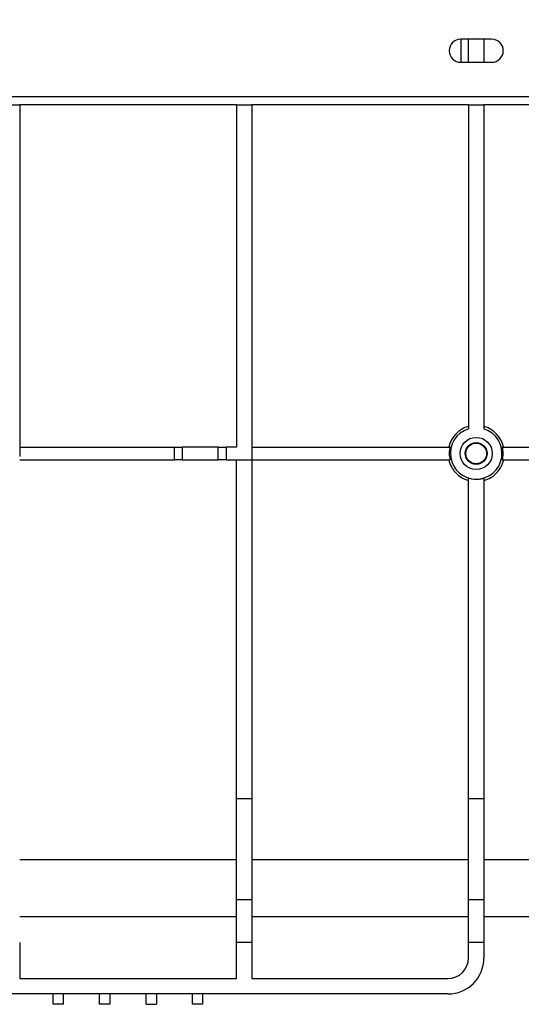
# Model space of a CAD drawing. Units: millimetres. Extents: x 8 to 418, y -29 to 291.
# Drawn here: x 162 to 181, y 216 to 254 of the extents above; entities that cross this region are included whole.
import ezdxf

# ---------------------------------------------------------------- set-up
doc = ezdxf.new("R2010")
doc.units = ezdxf.units.MM
doc.layers.add('FORMAT', color=7, linetype='Continuous')
doc.styles.add('SLDTEXTSTYLE1', font='TXT', dxfattribs={"width": 0.7})
doc.dimstyles.new('SLDDIMSTYLE0', dxfattribs={"dimtxt": 3.393075, "dimasz": 5, "dimexe": 0, "dimexo": 0.0625, "dimgap": 0.848269, "dimtad": 2, "dimdec": 4, "dimlfac": 5, "dimrnd": 1e-09, "dimzin": 12, "dimdsep": 46, "dimtxsty": 'SLDTEXTSTYLE1', "dimsah": 1, "dimcen": 0.09, "dimadec": 0, "dimazin": 3, "dimtfac": 1, "dimtdec": 4, "dimtofl": 0, "dimtmove": 0, "dimatfit": 3, "dimfxl": 0, "dimfrac": 2, "dimtolj": 1, "dimtzin": 12, "dimarcsym": 0})

# ---------------------------------------------------------------- blocks, each defined once
blk = doc.blocks.new('_D')
at = {"layer": 'FORMAT'}
for p, q in [((37.942, 236.813), (37.942, 262.874)), ((237.942, 254.69), (237.942, 262.874)), ((37.942, 261.874), (237.942, 261.874))]:
    blk.add_line(p, q, dxfattribs=at)
for points in [[(37.942, 261.874), (42.942, 261.434), (42.942, 262.314)], [(237.942, 261.874), (232.942, 262.314), (232.942, 261.434)]]:
    blk.add_solid(points, dxfattribs=at)
at = {"layer": 'FORMAT', "attachment_point": 1, "style": 'SLDTEXTSTYLE1'}
for s, insert, char_height in [('1000', (127.779, 266.248), 3.3931), ('%%p', (135.744, 266.248), 3.3931), ('2', (138.851, 266.248), 3.393)]:
    blk.add_mtext(s, dxfattribs=dict(at, insert=insert, char_height=char_height))
blk = doc.blocks.new('_D_1')
at = {"layer": 'FORMAT'}
for p, q in [((37.942, 236.813), (37.942, 269.939)), ((242.742, 248.53), (242.742, 269.939)), ((242.742, 268.939), (37.942, 268.939))]:
    blk.add_line(p, q, dxfattribs=at)
for points in [[(37.942, 268.939), (42.942, 268.499), (42.942, 269.379)], [(242.742, 268.939), (237.742, 269.379), (237.742, 268.499)]]:
    blk.add_solid(points, dxfattribs=at)
at = {"layer": 'FORMAT', "insert": (135.673, 273.313), "char_height": 3.3931, "attachment_point": 1, "style": 'SLDTEXTSTYLE1'}
blk.add_mtext('1024', dxfattribs=at)

msp = doc.modelspace()

# ---------------------------------------------------------------- linework, layer by layer
at = {"color": 7, "linetype": 'Continuous', "lineweight": 25}
for p, q in [((179.841871, 253.14045), (178.641871, 253.14045)), ((178.641871, 253.14045), (178.641871, 252.24045)), ((178.941871, 252.24045), (178.941871, 253.14045)), ((179.541871, 253.14045), (179.541871, 252.24045)), ((178.641871, 252.24045), (179.841871, 252.24045)), ((38.141871, 250.91045), (237.741871, 250.91045)), ((160.941871, 250.59045), (161.541871, 250.59045)), ((161.541871, 250.59045), (161.541871, 236.949901)), ((169.941871, 250.59045), (161.541871, 250.59045)), ((169.941871, 250.59045), (169.941871, 237.313248)), ((169.941871, 250.59045), (170.541871, 250.59045)), ((170.541871, 250.59045), (170.541871, 236.813248)), ((178.941871, 250.59045), (170.541871, 250.59045)), ((178.941871, 250.59045), (179.541871, 250.59045)), ((178.941871, 250.59045), (178.941871, 238.017187)), ((179.541871, 250.59045), (179.541871, 238.017187)), ((185.241871, 250.59045), (179.541871, 250.59045)), ((161.541871, 237.313248), (167.541871, 237.313248)), ((167.541871, 236.813248), (167.541871, 237.313248)), ((167.541871, 237.313248), (167.841871, 237.313248)), ((167.841871, 237.313248), (167.841871, 236.813248)), ((169.241871, 237.313248), (167.841871, 237.313248)), ((169.241871, 236.813248), (169.241871, 237.313248)), ((169.241871, 237.313248), (169.541871, 237.313248)), ((169.541871, 237.313248), (169.541871, 236.813248)), ((169.941871, 237.313248), (169.541871, 237.313248)), ((170.541871, 237.313248), (178.226822, 237.313248)), ((180.256921, 237.313248), (187.669871, 237.313248)), ((161.541871, 236.813248), (167.541871, 236.813248)), ((167.841871, 236.813248), (167.541871, 236.813248)), ((167.841871, 236.813248), (169.241871, 236.813248)), ((169.541871, 236.813248), (169.241871, 236.813248)), ((169.541871, 236.813248), (170.541871, 236.813248)), ((169.941871, 223.661134), (169.941871, 236.813248)), ((170.541871, 236.813248), (170.541871, 223.661134)), ((170.541871, 236.813248), (178.226822, 236.813248)), ((180.256921, 236.813248), (187.669871, 236.813248)), ((178.941871, 223.661134), (178.941871, 236.109)), ((179.541871, 236.109), (179.541871, 223.661134)), ((170.541871, 223.661134), (169.941871, 223.661134)), ((169.941871, 219.744374), (169.941871, 223.661134)), ((170.541871, 223.661134), (170.541871, 219.744374)), ((179.541871, 223.661134), (178.941871, 223.661134)), ((178.941871, 219.744374), (178.941871, 223.661134)), ((179.541871, 223.661134), (179.541871, 219.744374)), ((169.941871, 221.291727), (161.541871, 221.291727)), ((178.941871, 221.291727), (170.541871, 221.291727)), ((192.013666, 221.291727), (179.541871, 221.291727)), ((170.541871, 219.744374), (169.941871, 219.744374)), ((169.941871, 218.09045), (169.941871, 219.744374)), ((170.541871, 219.744374), (170.541871, 218.09045)), ((179.541871, 219.744374), (178.941871, 219.744374)), ((178.941871, 218.09045), (178.941871, 219.744374)), ((179.541871, 219.744374), (179.541871, 218.09045)), ((169.941871, 219.09045), (161.541871, 219.09045)), ((178.941871, 219.09045), (170.541871, 219.09045)), ((203.141871, 219.09045), (179.541871, 219.09045)), ((161.541871, 218.09045), (161.541871, 216.69045)), ((170.541871, 218.09045), (169.941871, 218.09045)), ((169.941871, 216.69045), (169.941871, 218.09045)), ((170.541871, 218.09045), (170.541871, 216.69045)), ((179.541871, 218.09045), (178.941871, 218.09045)), ((178.941871, 217.49045), (178.941871, 218.09045)), ((179.541871, 218.09045), (179.541871, 217.49045)), ((161.541871, 216.69045), (169.941871, 216.69045)), ((170.541871, 216.69045), (178.141871, 216.69045)), ((178.141871, 216.09045), (153.341871, 216.09045)), ((162.841871, 215.69045), (162.841871, 216.09045)), ((163.241871, 215.69045), (163.241871, 216.09045)), ((164.641871, 215.69045), (164.641871, 216.09045)), ((165.041871, 216.09045), (165.041871, 215.69045)), ((166.441871, 215.69045), (166.441871, 216.09045)), ((166.841871, 216.09045), (166.841871, 215.69045)), ((168.241871, 215.69045), (168.241871, 216.09045)), ((168.641871, 215.69045), (168.641871, 216.09045)), ((163.241871, 215.69045), (162.841871, 215.69045)), ((165.041871, 215.69045), (164.641871, 215.69045)), ((166.441871, 215.69045), (166.841871, 215.69045)), ((168.641871, 215.69045), (168.241871, 215.69045))]:
    msp.add_line(p, q, dxfattribs=at)
for centre, radius in [((179.241871, 237.063248), 0.625), ((179.241871, 237.063248), 0.424124), ((179.241871, 237.063263), 0.401704)]:
    msp.add_circle(centre, radius, dxfattribs=at)
for centre, radius, start, end in [((178.641871, 252.69045), 0.45, 90, 270), ((179.841871, 252.69045), 0.45, 270, 90), ((179.241871, 237.063081), 1.093192, 105.9277938, 166.7711873), ((179.241871, 237.063248), 1, 107.4576031, 72.5423969), ((179.241871, 237.063081), 1.093192, 13.2288127, 74.0722062), ((179.241871, 237.063248), 1.045383, 166.1638129, 193.8361871), ((179.241871, 237.063248), 1.045383, 346.1638129, 13.8361871), ((178.141871, 217.49045), 0.8, 270, 0), ((178.141871, 217.49045), 1.4, 270, 0)]:
    msp.add_arc(centre, radius, start, end, dxfattribs=at)
for points, knots in [([(178.17761, 236.813248), (178.199939, 236.71813), (178.234277, 236.628094), (178.30328, 236.500434), (178.32945, 236.458886), (178.386411, 236.380566), (178.417276, 236.34357), (178.516909, 236.238964), (178.593848, 236.177127), (178.717558, 236.102299), (178.760311, 236.080147), (178.848879, 236.041471), (178.894902, 236.024898), (178.941871, 236.011486)], [0, 0, 0, 0, 0.25, 0.25, 0.375, 0.375, 0.5, 0.5, 0.75, 0.75, 0.875, 0.875, 1, 1, 1, 1]), ([(179.541871, 236.011486), (179.63581, 236.03831), (179.724093, 236.076903), (179.848291, 236.15193), (179.888533, 236.180058), (179.964026, 236.240704), (179.999498, 236.273307), (180.099204, 236.377845), (180.157283, 236.457666), (180.226111, 236.584829), (180.246196, 236.628598), (180.280605, 236.718922), (180.294968, 236.765689), (180.306133, 236.813248)], [0, 0, 0, 0, 0.25, 0.25, 0.375, 0.375, 0.5, 0.5, 0.75, 0.75, 0.875, 0.875, 1, 1, 1, 1]), ([(178.941871, 236.109), (179.039534, 236.078274), (179.139318, 236.06299), (179.29213, 236.062886), (179.343267, 236.066784), (179.443545, 236.082163), (179.49304, 236.093637), (179.541871, 236.109)], [0, 0, 0, 0, 0.5, 0.5, 0.75, 0.75, 1, 1, 1, 1])]:
    msp.add_open_spline(points, degree=3, knots=knots, dxfattribs=at)

# ---------------------------------------------------------------- dimensions: what is measured, and where the dimension line sits
at = {"layer": 'FORMAT'}
dim = msp.add_linear_dim(base=(37.941871, 268.939478), p1=(242.741871, 248.530053), p2=(37.941871, 236.813248), dimstyle='SLDDIMSTYLE0', dxfattribs=at)
dim.commit()
dim.dimension.update_dxf_attribs({"geometry": '_D_1', "text_midpoint": (139.655418, 268.939478), "dimtype": 160})
dim = msp.add_linear_dim(base=(237.941871, 261.873689), p1=(37.941871, 236.813248), p2=(237.941871, 254.69045), text='<>%%p2', dimstyle='SLDDIMSTYLE0', dxfattribs=at)
dim.commit()
dim.dimension.update_dxf_attribs({"geometry": '_D', "text_midpoint": (134.401369, 261.873689), "dimtype": 160})

doc.saveas('drawing.dxf')
